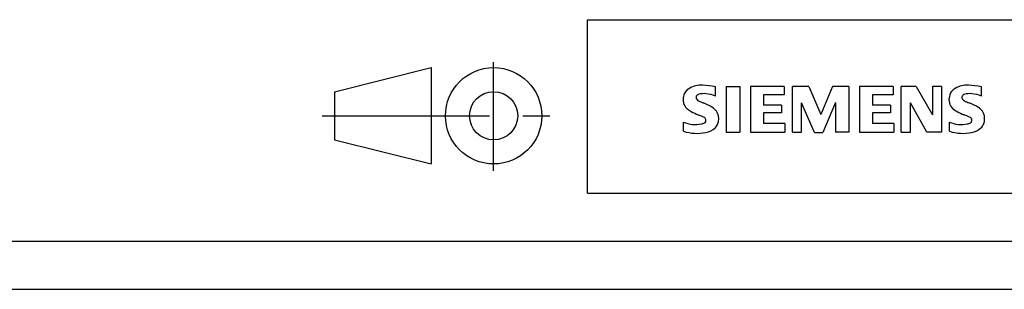
# Model space of a CAD drawing. Extents: x 0 to 841, y 0 to 594.
# Drawn here: x 637 to 739, y 0 to 28 of the extents above; entities that cross this region are included whole.
import ezdxf

# ---------------------------------------------------------------- set-up
doc = ezdxf.new("R2010")
doc.units = 0
doc.header["$LTSCALE"] = 46.255
doc.header["$MEASUREMENT"] = 0
doc.linetypes.add('CENTER', pattern=[0.6, 0.375, -0.075, 0.075, -0.075])
doc.layers.add('90000_FRAME', color=7, linetype='CONTINUOUS')
doc.layers.add('91000_TIP', color=7, linetype='CONTINUOUS')

msp = doc.modelspace()

# ---------------------------------------------------------------- linework, layer by layer
at = {"layer": '90000_FRAME', "color": 7, "linetype": 'Continuous'}
for p, q in [((696, 28), (831, 28)), ((696, 10), (696, 28)), ((706.16171, 20.48834), (706.43577, 20.76242)), ((709.29717, 20.07096), (709.29717, 21.02162)), ((710.39042, 21.06915), (711.8164, 21.06915)), ((710.39042, 21.06915), (710.39042, 16.31588)), ((711.8164, 21.06915), (711.8164, 16.31588)), ((716.42707, 21.06915), (712.90965, 21.06915)), ((712.90965, 21.06915), (712.90965, 16.31588)), ((716.42707, 21.06915), (716.42707, 20.18979)), ((718.99383, 21.06915), (717.28266, 21.06915)), ((717.28266, 16.31588), (717.28266, 21.06915)), ((718.99383, 21.06915), (720.22968, 18.16966)), ((721.418, 21.06915), (720.22968, 18.16966)), ((723.12918, 21.06915), (721.418, 21.06915)), ((723.12918, 21.06915), (723.12918, 16.31588)), ((727.73985, 21.06915), (724.22243, 21.06915)), ((724.22243, 21.06915), (724.22243, 16.31588)), ((727.73985, 21.06915), (727.73985, 20.18979)), ((730.11648, 21.06915), (728.57167, 21.06915)), ((728.57167, 16.31588), (728.57167, 21.06915)), ((730.11648, 21.06915), (731.80389, 18.12212)), ((732.75455, 21.06915), (731.80389, 21.06915)), ((731.80389, 21.06915), (731.80389, 18.12212)), ((732.75455, 21.06915), (732.75455, 16.31588)), ((736.88989, 20.07096), (736.88989, 21.02162)), ((716.42707, 20.18979), (714.2881, 20.18979)), ((714.2881, 20.18979), (714.2881, 19.12031)), ((727.73985, 20.18979), (725.60088, 20.18979)), ((725.60088, 20.18979), (725.60088, 19.12031)), ((716.14187, 19.12031), (714.2881, 19.12031)), ((716.14187, 19.12031), (716.14187, 18.33602)), ((719.56423, 16.26835), (718.23331, 19.35797)), ((718.23331, 16.31588), (718.23331, 19.35797)), ((721.75073, 19.40551), (720.41981, 16.26835)), ((721.75073, 19.40551), (721.75073, 16.31588)), ((727.45465, 19.12031), (725.60088, 19.12031)), ((727.45465, 19.12031), (727.45465, 18.33602)), ((731.2335, 16.31588), (729.52233, 19.35797)), ((729.52233, 16.31588), (729.52233, 19.35797)), ((716.14187, 18.33602), (714.2881, 18.33602)), ((714.2881, 18.33602), (714.2881, 17.219)), ((727.45465, 18.33602), (725.60088, 18.33602)), ((725.60088, 18.33602), (725.60088, 17.219)), ((705.96988, 16.41095), (705.96988, 17.3616)), ((716.4746, 17.219), (714.2881, 17.219)), ((716.4746, 17.219), (716.4746, 16.31588)), ((727.78738, 17.219), (725.60088, 17.219)), ((727.78738, 17.219), (727.78738, 16.31588)), ((733.5626, 16.41095), (733.5626, 17.3616)), ((710.39042, 16.31588), (711.8164, 16.31588)), ((712.90965, 16.31588), (716.4746, 16.31588)), ((717.28266, 16.31588), (718.23331, 16.31588)), ((719.56423, 16.26835), (720.41981, 16.26835)), ((723.12918, 16.31588), (721.75073, 16.31588)), ((724.22243, 16.31588), (727.78738, 16.31588)), ((728.57167, 16.31588), (729.52233, 16.31588)), ((732.75455, 16.31588), (731.2335, 16.31588)), ((696, 10), (831, 10)), ((5, 5), (836, 5)), ((0, 0), (841, 0))]:
    msp.add_line(p, q, dxfattribs=at)
for centre, radius, start, end in [((707.06159, 19.82198), 1.11975, 142.8139179, 167.1522951), ((707.4069, 19.51539), 1.58055, 121.2140949, 141.5254768), ((707.78652, 18.8262), 2.36692, 86.2218023, 120.4272602), ((707.51766, 12.13003), 9.06791, 78.6827049, 87.31476), ((734.65432, 19.82198), 1.11975, 142.8139179, 167.1522951), ((734.99963, 19.51539), 1.58055, 121.2140949, 141.5254768), ((735.37924, 18.8262), 2.36692, 86.2218023, 120.4272602), ((735.11039, 12.13003), 9.06791, 78.6827049, 87.31476), ((707.22949, 19.71447), 1.30909, 164.197486, 195.802514), ((707.57411, 19.94025), 0.30296, 154.4400348, 221.8201699), ((707.65333, 19.86103), 0.41031, 102.8287829, 149.2259639), ((707.98407, 20.32645), 0.86613, 222.7760388, 239.0362435), ((708.88586, 21.92207), 2.69874, 240.0481998, 251.3779674), ((708.07035, 18.11869), 2.20184, 84.0400062, 103.3427658), ((707.72939, 15.70133), 4.64237, 70.2625859, 82.9524186), ((734.82222, 19.71447), 1.30909, 164.197486, 195.802514), ((735.16683, 19.94025), 0.30296, 154.4400348, 221.8201699), ((735.24605, 19.86103), 0.41031, 102.8287829, 149.2259639), ((735.5768, 20.32645), 0.86613, 222.7760388, 239.0362435), ((736.47859, 21.92207), 2.69874, 240.0481998, 251.3779674), ((735.66308, 18.11869), 2.20184, 84.0400062, 103.3427658), ((735.32212, 15.70133), 4.64237, 70.2625859, 82.9524186), ((707.16733, 19.67425), 1.23852, 194.7952194, 225.7176549), ((707.77137, 20.37993), 2.16629, 227.3119281, 242.7040315), ((711.62627, 27.91386), 10.62916, 242.8620101, 247.1042029), ((705.47736, 12.99618), 6.85877, 59.9020273, 68.2036481), ((708.15284, 17.6339), 1.5047, 25.9562917, 59.483483), ((734.76006, 19.67425), 1.23852, 194.7952194, 225.7176549), ((735.36409, 20.37993), 2.16629, 227.3119281, 242.7040315), ((739.21899, 27.91386), 10.62916, 242.8620101, 247.1042029), ((733.07009, 12.99618), 6.85877, 59.9020273, 68.2036481), ((735.74556, 17.6339), 1.5047, 25.9562917, 59.483483), ((700.8304, 2.12143), 17.33161, 65.3414675, 67.3997771), ((707.95883, 17.54821), 0.34017, 305.5032213, 72.4652899), ((708.22504, 17.71176), 1.40623, 335.3867973, 24.3915119), ((728.42313, 2.12143), 17.33161, 65.3414675, 67.3997771), ((735.55155, 17.54821), 0.34017, 305.5032213, 72.4652899), ((735.81777, 17.71176), 1.40623, 335.3867973, 24.3915119), ((707.21537, 20.37295), 3.25876, 247.5300206, 280.7579522), ((707.39283, 20.94992), 4.75679, 252.5939201, 280.9816604), ((707.67452, 18.27304), 1.11162, 277.7099957, 295.6884928), ((707.84767, 18.33191), 2.10073, 282.4058359, 311.8644434), ((708.2204, 17.76517), 1.43345, 315.8904553, 333.5229264), ((734.8081, 20.37295), 3.25876, 247.5300206, 280.7579522), ((734.98556, 20.94992), 4.75679, 252.5939201, 280.9816604), ((735.26724, 18.27304), 1.11162, 277.7099957, 295.6884928), ((735.4404, 18.33191), 2.10073, 282.4058359, 311.8644434), ((735.81313, 17.76517), 1.43345, 315.8904553, 333.5229264)]:
    msp.add_arc(centre, radius, start, end, dxfattribs=at)
at = {"layer": '91000_TIP', "color": 7, "linetype": 'CENTER'}
for p, q in [((686.26901, 12.3), (686.26901, 23.58338)), ((668.48949, 18.02148), (692.09148, 18.02148))]:
    msp.add_line(p, q, dxfattribs=at)
at = {"layer": '91000_TIP', "color": 7, "linetype": 'Continuous'}
for p, q in [((669.76901, 20.52148), (679.76901, 23.02148)), ((679.76901, 23.02148), (679.76901, 13.02148)), ((669.76901, 20.52148), (669.76901, 15.52148)), ((669.76901, 15.52148), (679.76901, 13.02148))]:
    msp.add_line(p, q, dxfattribs=at)
for radius in [5, 2.5]:
    msp.add_circle((686.26901, 18.02148), radius, dxfattribs=at)

doc.saveas('drawing.dxf')
